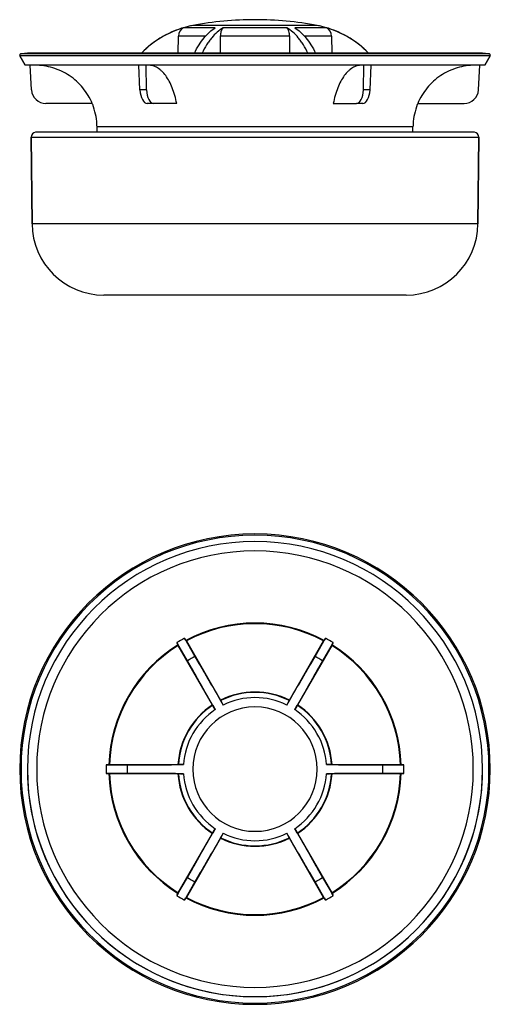
# Model space of a CAD drawing. Units: millimetres. Extents: x 162 to 401, y 110 to 316.
# Drawn here: x 303 to 401, y 110 to 316 of the extents above; entities that cross this region are included whole.
import ezdxf

# ---------------------------------------------------------------- set-up
doc = ezdxf.new("R2010")
doc.units = ezdxf.units.MM
doc.header["$LTSCALE"] = 46.255
doc.layers.get('0').update_dxf_attribs({"linetype": 'CONTINUOUS'})
for name, color, linetype in [('AT110_010_00_new_view_1_BL0', 7, 'CONTINUOUS'), ('AT110_010_00_oben_4_BL9', 7, 'CONTINUOUS'), ('AT110_028_00_new_view_1_BL1', 7, 'CONTINUOUS'), ('AT110_028_00_oben_4_BL10', 7, 'CONTINUOUS'), ('AT110_029_00_new_view_1_BL2', 7, 'CONTINUOUS')]:
    doc.layers.add(name, color=color, linetype=linetype)

# ---------------------------------------------------------------- blocks, each defined once
blk = doc.blocks.new('AT110_010_00_NEW_VIEW_1_BL0', base_point=(352.3, 307.25))
at = {"layer": 'AT110_010_00_new_view_1_BL0', "color": 7, "linetype": 'Continuous'}
for p, q in [((304.8, 308.5), (303.47, 308.38)), ((303.47, 308.38), (304.8, 308.5)), ((399.61, 308.5), (304.8, 308.5)), ((399.8, 308.5), (399.61, 308.5)), ((399.8, 308.5), (401.13, 308.38)), ((401.13, 308.38), (399.8, 308.5)), ((303.24, 307.94), (304.36, 306)), ((304.36, 306), (303.24, 307.94)), ((400.24, 306), (401.36, 307.94)), ((401.36, 307.94), (400.24, 306)), ((305.02, 306), (304.36, 306)), ((305.13, 306), (305.02, 306)), ((305.4, 306), (305.13, 306)), ((328.08, 306), (305.4, 306)), ((376.52, 306), (328.08, 306)), ((399.2, 306), (376.52, 306)), ((399.47, 306), (399.2, 306)), ((399.58, 306), (399.47, 306)), ((400.24, 306), (399.58, 306))]:
    blk.add_line(p, q, dxfattribs=at)
at = {"layer": 'AT110_010_00_new_view_1_BL0', "color": 9, "linetype": 'Continuous'}
for p, q in [((304.8, 308.38), (303.47, 308.38)), ((306.74, 308.38), (304.8, 308.38)), ((397.86, 308.38), (306.74, 308.38)), ((399.8, 308.38), (397.86, 308.38)), ((401.13, 308.38), (399.8, 308.38)), ((401.36, 307.94), (303.24, 307.94))]:
    blk.add_line(p, q, dxfattribs=at)
at = {"layer": 'AT110_010_00_new_view_1_BL0', "color": 7, "linetype": 'Continuous'}
for centre, start, end in [((303.5, 308.09), 95, 118), ((303.5, 308.09), 95, 118), ((401.1, 308.09), 62, 85), ((401.1, 308.09), 62, 85), ((303.5, 308.09), 164, 187), ((303.5, 308.09), 164, 187), ((303.5, 308.09), 187, 210), ((303.5, 308.09), 187, 210), ((303.5, 308.09), 141, 164), ((303.5, 308.09), 141, 164), ((303.5, 308.09), 118, 141), ((303.5, 308.09), 118, 141), ((401.1, 308.09), 39, 62), ((401.1, 308.09), 39, 62), ((401.1, 308.09), 16, 39), ((401.1, 308.09), 16, 39), ((401.1, 308.09), 330, 353), ((401.1, 308.09), 330, 353), ((401.1, 308.09), 353, 16), ((401.1, 308.09), 353, 16)]:
    blk.add_arc(centre, 0.3, start, end, dxfattribs=at)
blk = doc.blocks.new('AT110_028_00_NEW_VIEW_1_BL1', base_point=(352.3, 303.74))
at = {"layer": 'AT110_028_00_new_view_1_BL1', "color": 7, "linetype": 'Continuous'}
for p, q in [((344.02, 313.81), (337.39, 313.81)), ((358.93, 313.81), (345.67, 313.81)), ((367.21, 313.81), (360.58, 313.81)), ((336.28, 308.5), (336.31, 312.06)), ((345.13, 308.5), (345.13, 312.06)), ((359.47, 312.06), (359.47, 308.5)), ((368.29, 312.06), (368.32, 308.5)), ((304.99, 308.5), (304.8, 308.5)), ((399.61, 308.5), (304.99, 308.5)), ((399.8, 308.5), (399.61, 308.5)), ((305.67, 300.84), (305.4, 306)), ((328.29, 300.84), (328.08, 306)), ((329.68, 300.84), (329.62, 306)), ((374.92, 300.84), (374.98, 306)), ((376.31, 300.84), (376.52, 306)), ((398.93, 300.84), (399.2, 306)), ((318.34, 298), (308.67, 298)), ((331.13, 298), (329.83, 298)), ((331.13, 298), (329.83, 298)), ((335.97, 298), (331.13, 298)), ((368.63, 298), (373.47, 298)), ((374.77, 298), (373.47, 298)), ((374.77, 298), (373.47, 298)), ((386.26, 298), (395.93, 298)), ((319.34, 291.99), (319.33, 293.11)), ((319.34, 291.99), (319.33, 293.11)), ((385.26, 291.99), (385.27, 293.11)), ((385.26, 291.99), (385.27, 293.11))]:
    blk.add_line(p, q, dxfattribs=at)
at = {"layer": 'AT110_028_00_new_view_1_BL1', "color": 9, "linetype": 'Continuous'}
for p, q in [((365.28, 314.29), (339.32, 314.29)), ((341.96, 312.06), (336.31, 312.06)), ((359.47, 312.06), (345.13, 312.06)), ((368.29, 312.06), (362.64, 312.06)), ((329.68, 300.84), (328.29, 300.84)), ((376.31, 300.84), (374.92, 300.84)), ((385.27, 293.11), (319.33, 293.11))]:
    blk.add_line(p, q, dxfattribs=at)
at = {"layer": 'AT110_028_00_new_view_1_BL1', "color": 7, "linetype": 'Continuous'}
for centre, radius, start, end in [((352.3, 245.5), 70, 90, 100.6864), ((352.3, 245.5), 70, 79.3136, 90), ((343.05, 294.54), 20.1, 103.5091, 135.9847), ((343.05, 294.54), 20.1, 103.5091, 135.9815), ((343.06, 294.52), 20.11, 106.3852, 135.9608), ((338.31, 312.04), 2, 117.444, 179.4898), ((343.05, 294.54), 20.1, 100.6864, 103.5091), ((343.05, 294.54), 20.1, 100.6864, 103.5091), ((361.55, 294.54), 20.1, 76.4909, 79.3136), ((361.55, 294.54), 20.1, 76.4909, 79.3136), ((361.55, 294.54), 20.1, 44.0153, 76.4909), ((361.55, 294.54), 20.1, 44.0185, 76.4909), ((366.29, 312.04), 2, 0.5102, 62.556), ((361.54, 294.52), 20.11, 44.0392, 73.6148), ((308.67, 301), 3, 183, 270), ((395.93, 301), 3, 270, 357), ((306.33, 293), 13, 22.606, 22.6199), ((306.33, 293), 13, 22.6066, 22.6199), ((306.33, 293), 13, 21.4999, 22.606), ((306.33, 293), 13, 21.5, 22.6066), ((306.33, 293), 13, 3.318, 21.4999), ((306.33, 293), 13, 3.3181, 21.5), ((398.27, 293), 13, 158.5001, 176.682), ((398.27, 293), 13, 158.5, 176.6819), ((398.27, 293), 13, 157.394, 158.5001), ((398.27, 293), 13, 157.3934, 158.5), ((398.27, 293), 13, 157.3801, 157.394), ((398.27, 293), 13, 157.3801, 157.3934), ((306.33, 293), 13, 0.5, 3.318), ((306.33, 293), 13, 0.5, 3.3181), ((398.27, 293), 13, 176.682, 179.5), ((398.27, 293), 13, 176.6819, 179.5)]:
    blk.add_arc(centre, radius, start, end, dxfattribs=at)
for centre, major_axis, start_param, end_param in [((329.79, 301), (-0.06, 3), -4.670102, -3.151666), ((331.18, 301), (0.06, 3), -4.649956, -3.131519), ((373.42, 301), (-0.06, 3), -3.151666, -1.633229), ((374.81, 301), (0.06, 3), -3.131519, -1.613083)]:
    blk.add_ellipse(centre, major_axis=major_axis, ratio=0.499848, start_param=start_param, end_param=end_param, dxfattribs=at)
for points, knots in [([(339.67, 308.5), (339.96, 309.1), (340.56, 310.22), (341.46, 311.49), (342.22, 312.36), (342.97, 313.09), (343.59, 313.56), (344.02, 313.81)], [0, 0, 0, 0, 0.28561, 0.547093, 0.668824, 0.784696, 1, 1, 1, 1]), ([(345.67, 313.81), (344.76, 313.28), (343.73, 312.33), (342.71, 311.02), (342, 309.96), (341.53, 309.1), (341.24, 308.5)], [0, 0, 0, 0, 0.453533, 0.581378, 0.715122, 1, 1, 1, 1]), ([(345.13, 312.06), (345.13, 312.24), (345.15, 312.58), (345.24, 313), (345.35, 313.3), (345.44, 313.5), (345.55, 313.67), (345.63, 313.77), (345.67, 313.81)], [0, 0, 0, 0, 0.28534, 0.554807, 0.679514, 0.795734, 0.902654, 1, 1, 1, 1]), ([(358.93, 313.81), (358.97, 313.77), (359.05, 313.67), (359.16, 313.5), (359.25, 313.3), (359.36, 313), (359.45, 312.58), (359.47, 312.24), (359.47, 312.06)], [0, 0, 0, 0, 0.097346, 0.204266, 0.320486, 0.445193, 0.71466, 1, 1, 1, 1]), ([(363.36, 308.5), (363.07, 309.1), (362.6, 309.96), (361.89, 311.02), (360.87, 312.33), (359.85, 313.28), (358.93, 313.81)], [0, 0, 0, 0, 0.284878, 0.418622, 0.546467, 1, 1, 1, 1]), ([(360.58, 313.81), (361.01, 313.56), (361.63, 313.09), (362.38, 312.36), (363.14, 311.49), (364.04, 310.22), (364.64, 309.1), (364.93, 308.5)], [0, 0, 0, 0, 0.215304, 0.331176, 0.452907, 0.71439, 1, 1, 1, 1]), ([(318.34, 298), (318.1, 298.59), (317.52, 299.73), (316.42, 301.29), (315.09, 302.68), (313.58, 303.86), (311.91, 304.8), (310.12, 305.49), (308.25, 305.91), (306.98, 306), (306.34, 306)], [0, 0, 0, 0, 0.124991, 0.249985, 0.374982, 0.499981, 0.624983, 0.749988, 0.874993, 1, 1, 1, 1]), ([(335.97, 298), (335.86, 298.57), (335.6, 299.68), (335.08, 301.23), (334.45, 302.62), (333.72, 303.8), (333.02, 304.62), (332.43, 305.13), (331.98, 305.45), (331.52, 305.69), (331.05, 305.87), (330.57, 305.98), (330.25, 306), (330.09, 306)], [0, 0, 0, 0, 0.164501, 0.319111, 0.462015, 0.59206, 0.709006, 0.76289, 0.814005, 0.86273, 0.909559, 0.95509, 1, 1, 1, 1]), ([(374.51, 306), (374.35, 306), (374.03, 305.98), (373.55, 305.87), (373.08, 305.69), (372.62, 305.45), (372.17, 305.13), (371.58, 304.62), (370.88, 303.8), (370.15, 302.62), (369.52, 301.23), (369, 299.68), (368.74, 298.57), (368.63, 298)], [0, 0, 0, 0, 0.04491, 0.090441, 0.13727, 0.185995, 0.23711, 0.290994, 0.40794, 0.537985, 0.680889, 0.835499, 1, 1, 1, 1]), ([(398.26, 306), (397.62, 306), (396.35, 305.91), (394.48, 305.49), (392.69, 304.8), (391.02, 303.86), (389.51, 302.68), (388.19, 301.29), (387.08, 299.73), (386.5, 298.59), (386.26, 298)], [0, 0, 0, 0, 0.125007, 0.250012, 0.375017, 0.500019, 0.625018, 0.750015, 0.875009, 1, 1, 1, 1])]:
    blk.add_open_spline(points, degree=3, knots=knots, dxfattribs=at)
blk = doc.blocks.new('AT110_029_00_NEW_VIEW_1_BL2', base_point=(352.3, 274.99))
at = {"layer": 'AT110_029_00_new_view_1_BL2', "color": 7, "linetype": 'Continuous'}
for p, q in [((398.14, 291.99), (306.46, 291.99)), ((305.77, 272.87), (305.61, 290.99)), ((305.61, 290.99), (305.77, 272.87)), ((398.83, 272.87), (398.99, 290.99)), ((398.99, 290.99), (398.83, 272.87)), ((332.47, 258), (320.77, 258)), ((333.3, 258), (332.47, 258)), ((338.32, 258), (333.3, 258)), ((341.3, 258), (338.32, 258)), ((343.98, 258), (341.3, 258)), ((346.3, 258), (343.98, 258)), ((348.15, 258), (346.3, 258)), ((348.56, 258), (348.15, 258)), ((348.94, 258), (348.56, 258)), ((349.08, 258), (348.94, 258)), ((349.36, 258), (349.08, 258)), ((349.59, 258), (349.36, 258)), ((349.71, 258), (349.59, 258)), ((350.23, 258), (349.71, 258)), ((350.29, 258), (350.23, 258)), ((350.4, 258), (350.29, 258)), ((350.77, 258), (350.4, 258)), ((351, 258), (350.77, 258)), ((351.01, 258), (351, 258)), ((351.03, 258), (351.01, 258)), ((351.15, 258), (351.03, 258)), ((351.18, 258), (351.15, 258)), ((351.25, 258), (351.18, 258)), ((351.47, 258), (351.25, 258)), ((351.53, 258), (351.47, 258)), ((351.54, 258), (351.53, 258)), ((351.56, 258), (351.54, 258)), ((351.64, 258), (351.56, 258)), ((351.83, 258), (351.64, 258)), ((352.01, 258), (351.83, 258)), ((352.03, 258), (352.01, 258)), ((352.05, 258), (352.03, 258)), ((352.16, 258), (352.05, 258)), ((352.32, 258), (352.16, 258)), ((352.39, 258), (352.32, 258)), ((352.43, 258), (352.39, 258)), ((352.47, 258), (352.43, 258)), ((352.58, 258), (352.47, 258)), ((352.68, 258), (352.58, 258)), ((352.77, 258), (352.68, 258)), ((352.84, 258), (352.77, 258)), ((352.87, 258), (352.84, 258)), ((353.11, 258), (352.87, 258)), ((353.22, 258), (353.11, 258)), ((353.28, 258), (353.22, 258)), ((353.3, 258), (353.28, 258)), ((353.66, 258), (353.3, 258)), ((354.13, 258), (353.66, 258)), ((354.19, 258), (354.13, 258)), ((354.2, 258), (354.19, 258)), ((354.23, 258), (354.2, 258)), ((354.76, 258), (354.23, 258)), ((354.88, 258), (354.76, 258)), ((355.01, 258), (354.88, 258)), ((355.03, 258), (355.01, 258)), ((355.45, 258), (355.03, 258)), ((355.63, 258), (355.45, 258)), ((355.66, 258), (355.63, 258)), ((355.74, 258), (355.66, 258)), ((355.97, 258), (355.74, 258)), ((356.4, 258), (355.97, 258)), ((356.45, 258), (356.4, 258)), ((358.3, 258), (356.45, 258)), ((360.62, 258), (358.3, 258)), ((363.3, 258), (360.62, 258)), ((371.3, 258), (363.3, 258)), ((372.13, 258), (371.3, 258)), ((383.83, 258), (372.13, 258))]:
    blk.add_line(p, q, dxfattribs=at)
at = {"layer": 'AT110_029_00_new_view_1_BL2', "color": 9, "linetype": 'Continuous'}
for p, q in [((305.61, 290.99), (398.99, 290.99)), ((347.47, 272.87), (305.77, 272.87)), ((357.13, 272.87), (347.47, 272.87)), ((398.83, 272.87), (357.13, 272.87))]:
    blk.add_line(p, q, dxfattribs=at)
at = {"layer": 'AT110_029_00_new_view_1_BL2', "color": 7, "linetype": 'Continuous'}
for centre, radius, start, end in [((306.61, 291), 1, 98.6291, 180.5), ((306.61, 291), 1, 98.6291, 180.5), ((397.99, 291), 1, 359.5, 81.3709), ((397.99, 291), 1, 359.5, 81.3709), ((320.77, 273), 15, 180.5, 270), ((320.77, 273), 15, 180.5, 270), ((383.83, 273), 15, 270, 359.5)]:
    blk.add_arc(centre, radius, start, end, dxfattribs=at)
blk = doc.blocks.new('TC-3690002_VA')
at = {"layer": 'AT110_010_00_new_view_1_BL0'}
blk.add_blockref('AT110_010_00_NEW_VIEW_1_BL0', (0, -8.25), dxfattribs=at)
at = {"layer": 'AT110_028_00_new_view_1_BL1'}
blk.add_blockref('AT110_028_00_NEW_VIEW_1_BL1', (0, -11.76), dxfattribs=at)
at = {"layer": 'AT110_029_00_new_view_1_BL2'}
blk.add_blockref('AT110_029_00_NEW_VIEW_1_BL2', (0, -40.51), dxfattribs=at)
blk = doc.blocks.new('AT110_010_00_OBEN_4_BL9', base_point=(352.3, 159.02))
at = {"layer": 'AT110_010_00_oben_4_BL9', "color": 7, "linetype": 'Continuous'}
for radius, start, end in [(49.1, 0, 180), (47.5, 0, 180), (49.1, 180, 360), (47.5, 180, 185.1095), (47.5, 354.8905, 360), (47.5, 185.1095, 354.8905)]:
    blk.add_arc((352.3, 159.02), radius, start, end, dxfattribs=at)
at = {"layer": 'AT110_010_00_oben_4_BL9', "color": 9, "linetype": 'Continuous'}
for start, end in [(0, 180), (180, 360)]:
    blk.add_arc((352.3, 159.02), 48.83, start, end, dxfattribs=at)
blk = doc.blocks.new('AT110_028_00_OBEN_4_BL10', base_point=(352.3, 159.02))
at = {"layer": 'AT110_028_00_oben_4_BL10', "color": 7, "linetype": 'Continuous'}
for p, q in [((338.2, 181.65), (336.01, 185.44)), ((337.57, 186.34), (339.76, 182.55)), ((337.98, 185.81), (337.85, 185.9)), ((337.98, 185.81), (345.13, 173.44)), ((359.48, 173.44), (366.62, 185.81)), ((364.84, 182.55), (367.03, 186.34)), ((368.59, 185.44), (366.4, 181.65)), ((366.75, 185.9), (366.62, 185.81)), ((336.25, 184.97), (336.26, 184.81)), ((343.4, 172.45), (336.26, 184.81)), ((368.34, 184.81), (361.2, 172.45)), ((368.34, 184.81), (368.35, 184.97)), ((345.13, 173.34), (345.13, 173.44)), ((359.48, 173.44), (359.47, 173.34)), ((343.4, 172.45), (343.48, 172.39)), ((361.12, 172.39), (361.2, 172.45)), ((321.27, 159.93), (325.66, 159.93)), ((321.94, 160.02), (321.8, 159.95)), ((321.94, 160.02), (336.23, 160.02)), ((336.31, 159.97), (336.23, 160.02)), ((368.29, 159.97), (368.37, 160.02)), ((368.37, 160.02), (382.66, 160.02)), ((378.94, 159.93), (383.33, 159.93)), ((382.66, 160.02), (382.8, 159.95)), ((325.66, 158.12), (321.27, 158.12)), ((321.8, 158.1), (321.94, 158.03)), ((336.23, 158.03), (321.94, 158.03)), ((336.23, 158.03), (336.31, 158.07)), ((368.29, 158.07), (368.37, 158.03)), ((382.66, 158.03), (368.37, 158.03)), ((383.33, 158.12), (378.94, 158.12)), ((382.66, 158.03), (382.8, 158.1)), ((336.26, 133.23), (343.4, 145.6)), ((345.13, 144.61), (337.98, 132.24)), ((343.48, 145.65), (343.4, 145.6)), ((345.13, 144.61), (345.13, 144.7)), ((359.47, 144.7), (359.48, 144.61)), ((366.62, 132.24), (359.48, 144.61)), ((361.2, 145.6), (361.12, 145.65)), ((361.2, 145.6), (368.34, 133.23)), ((336.01, 132.61), (338.2, 136.4)), ((366.4, 136.4), (368.59, 132.61)), ((339.76, 135.5), (337.57, 131.7)), ((367.03, 131.7), (364.84, 135.5)), ((336.26, 133.23), (336.25, 133.07)), ((337.85, 132.15), (337.98, 132.24)), ((366.62, 132.24), (366.75, 132.15)), ((368.35, 133.07), (368.34, 133.23))]:
    blk.add_line(p, q, dxfattribs=at)
for radius, start, end in [(47.5, 0, 180), (30.37, 61.8771, 118.1229), (31.04, 118.3337, 121.6663), (31.04, 58.3337, 61.6663), (30.37, 121.8771, 178.1229), (30.37, 1.8771, 58.1229), (16.1, 63.5422, 116.4578), (14.94, 63.6498, 116.3502), (16.1, 123.5422, 176.4578), (14.94, 123.6498, 176.3502), (14.94, 3.6498, 56.3502), (16.1, 3.5422, 56.4578), (47.5, 180, 360), (31.04, 178.3337, 180), (31.04, 180, 181.6663), (31.04, 0, 1.6663), (31.04, 358.3337, 360), (30.37, 181.8771, 238.1229), (16.1, 183.5422, 236.4578), (14.94, 183.6498, 236.3502), (14.94, 303.6498, 356.3502), (16.1, 303.5422, 356.4578), (30.37, 301.8771, 358.1229), (16.1, 243.5422, 296.4578), (14.94, 243.6498, 296.3502), (31.04, 238.3337, 241.6663), (30.37, 241.8771, 298.1229), (31.04, 298.3337, 301.6663)]:
    blk.add_arc((352.3, 159.02), radius, start, end, dxfattribs=at)
at = {"layer": 'AT110_028_00_oben_4_BL10', "color": 9, "linetype": 'Continuous'}
for radius, start, end in [(45.56, 0, 180), (30.51, 61.7342, 118.2658), (30.51, 121.7342, 178.2658), (30.51, 1.7342, 58.2658), (26.66, 118.0599, 121.9401), (26.66, 58.0599, 61.9401), (16.01, 63.4027, 116.5973), (16.01, 123.4027, 176.5973), (12.98, 0, 180), (16.01, 3.4027, 56.5973), (45.56, 180, 360), (26.66, 178.0599, 180), (26.66, 180, 181.9401), (12.98, 180, 360), (26.66, 0, 1.9401), (26.66, 358.0599, 360), (30.51, 181.7342, 238.2658), (16.01, 183.4027, 236.5973), (16.01, 303.4027, 356.5973), (30.51, 301.7342, 358.2658), (16.01, 243.4027, 296.5973), (26.66, 238.0599, 241.9401), (26.66, 298.0599, 301.9401), (30.51, 241.7342, 298.2658)]:
    blk.add_arc((352.3, 159.02), radius, start, end, dxfattribs=at)
at = {"layer": 'AT110_028_00_oben_4_BL10', "color": 7, "linetype": 'Continuous'}
for points, knots in [([(336.01, 185.44), (336.02, 185.41), (336.06, 185.34), (336.11, 185.25), (336.15, 185.17), (336.19, 185.11), (336.21, 185.06), (336.23, 185.03), (336.23, 185.01), (336.24, 185), (336.25, 184.99), (336.25, 184.98), (336.25, 184.98), (336.25, 184.97)], [0, 0, 0, 0, 0.226007, 0.423464, 0.592173, 0.731968, 0.842711, 0.887156, 0.924303, 0.954148, 0.976693, 0.991951, 1, 1, 1, 1]), ([(337.85, 185.9), (337.85, 185.9), (337.85, 185.9), (337.84, 185.91), (337.83, 185.92), (337.83, 185.93), (337.82, 185.95), (337.8, 185.98), (337.77, 186.02), (337.73, 186.08), (337.68, 186.16), (337.63, 186.25), (337.59, 186.31), (337.57, 186.34)], [0, 0, 0, 0, 0.008049, 0.023307, 0.045852, 0.075697, 0.112844, 0.157289, 0.268032, 0.407827, 0.576536, 0.773993, 1, 1, 1, 1]), ([(367.03, 186.34), (367.01, 186.31), (366.97, 186.25), (366.92, 186.16), (366.87, 186.08), (366.83, 186.02), (366.8, 185.98), (366.78, 185.95), (366.77, 185.93), (366.77, 185.92), (366.76, 185.91), (366.75, 185.9), (366.75, 185.9), (366.75, 185.9)], [0, 0, 0, 0, 0.226007, 0.423464, 0.592173, 0.731968, 0.842711, 0.887156, 0.924303, 0.954148, 0.976693, 0.991951, 1, 1, 1, 1]), ([(368.35, 184.97), (368.35, 184.98), (368.35, 184.98), (368.35, 184.99), (368.36, 185), (368.37, 185.01), (368.37, 185.03), (368.39, 185.06), (368.41, 185.11), (368.45, 185.17), (368.49, 185.25), (368.54, 185.34), (368.58, 185.41), (368.59, 185.44)], [0, 0, 0, 0, 0.008049, 0.023307, 0.045852, 0.075697, 0.112844, 0.157289, 0.268032, 0.407827, 0.576536, 0.773993, 1, 1, 1, 1]), ([(344.02, 171.46), (342.91, 173.42), (341.34, 176.17), (339.39, 179.57), (338.57, 181.01), (338.2, 181.65)], [0, 0, 0, 0, 0.575713, 0.811218, 1, 1, 1, 1]), ([(339.76, 182.55), (340.13, 181.91), (340.96, 180.47), (342.93, 177.09), (344.53, 174.35), (345.67, 172.41)], [0, 0, 0, 0, 0.188782, 0.424287, 1, 1, 1, 1]), ([(358.93, 172.41), (360.07, 174.35), (361.67, 177.09), (363.64, 180.47), (364.47, 181.91), (364.84, 182.55)], [0, 0, 0, 0, 0.575713, 0.811218, 1, 1, 1, 1]), ([(366.4, 181.65), (366.03, 181.01), (365.21, 179.57), (363.26, 176.17), (361.69, 173.42), (360.58, 171.46)], [0, 0, 0, 0, 0.188782, 0.424287, 1, 1, 1, 1]), ([(345.67, 172.41), (345.63, 172.48), (345.56, 172.6), (345.45, 172.78), (345.37, 172.92), (345.31, 173.02), (345.28, 173.08), (345.24, 173.14), (345.21, 173.19), (345.19, 173.24), (345.17, 173.27), (345.15, 173.3), (345.15, 173.31), (345.14, 173.32), (345.14, 173.33), (345.13, 173.34), (345.13, 173.34), (345.13, 173.34), (345.13, 173.34)], [0, 0, 0, 0, 0.214292, 0.409059, 0.580736, 0.656911, 0.726165, 0.788178, 0.842664, 0.889371, 0.928083, 0.958621, 0.970779, 0.980844, 0.988805, 0.994652, 0.998382, 1, 1, 1, 1]), ([(359.47, 173.34), (359.47, 173.34), (359.47, 173.34), (359.47, 173.34), (359.46, 173.33), (359.46, 173.32), (359.45, 173.31), (359.45, 173.3), (359.43, 173.27), (359.41, 173.24), (359.39, 173.19), (359.36, 173.14), (359.32, 173.08), (359.29, 173.02), (359.23, 172.92), (359.15, 172.78), (359.04, 172.6), (358.97, 172.48), (358.93, 172.41)], [0, 0, 0, 0, 0.001618, 0.005348, 0.011195, 0.019156, 0.029221, 0.041379, 0.071917, 0.110629, 0.157336, 0.211822, 0.273835, 0.343089, 0.419264, 0.590941, 0.785708, 1, 1, 1, 1]), ([(343.48, 172.39), (343.48, 172.39), (343.49, 172.39), (343.49, 172.39), (343.49, 172.38), (343.5, 172.37), (343.5, 172.36), (343.51, 172.35), (343.53, 172.32), (343.55, 172.29), (343.57, 172.24), (343.6, 172.19), (343.63, 172.14), (343.67, 172.07), (343.73, 171.97), (343.81, 171.83), (343.91, 171.65), (343.98, 171.53), (344.02, 171.46)], [0, 0, 0, 0, 0.001618, 0.005348, 0.011195, 0.019156, 0.029221, 0.041379, 0.071917, 0.110629, 0.157336, 0.211822, 0.273835, 0.343089, 0.419264, 0.590941, 0.785708, 1, 1, 1, 1]), ([(360.58, 171.46), (360.62, 171.53), (360.69, 171.65), (360.79, 171.83), (360.87, 171.97), (360.93, 172.07), (360.97, 172.14), (361, 172.19), (361.03, 172.24), (361.05, 172.29), (361.07, 172.32), (361.09, 172.35), (361.1, 172.36), (361.1, 172.37), (361.11, 172.38), (361.11, 172.39), (361.11, 172.39), (361.12, 172.39), (361.12, 172.39)], [0, 0, 0, 0, 0.214292, 0.409059, 0.580736, 0.656911, 0.726165, 0.788178, 0.842664, 0.889371, 0.928083, 0.958621, 0.970779, 0.980844, 0.988805, 0.994652, 0.998382, 1, 1, 1, 1]), ([(321.8, 159.95), (321.8, 159.95), (321.8, 159.95), (321.79, 159.94), (321.78, 159.94), (321.76, 159.94), (321.74, 159.94), (321.71, 159.94), (321.66, 159.94), (321.58, 159.93), (321.49, 159.93), (321.39, 159.93), (321.31, 159.93), (321.27, 159.93)], [0, 0, 0, 0, 0.008049, 0.023307, 0.045852, 0.075697, 0.112844, 0.157289, 0.268032, 0.407827, 0.576536, 0.773993, 1, 1, 1, 1]), ([(325.66, 159.93), (326.4, 159.93), (328.05, 159.93), (331.97, 159.94), (335.14, 159.96), (337.39, 159.97)], [0, 0, 0, 0, 0.188782, 0.424287, 1, 1, 1, 1]), ([(337.39, 159.97), (337.31, 159.97), (337.17, 159.97), (336.96, 159.97), (336.8, 159.97), (336.69, 159.97), (336.61, 159.97), (336.55, 159.97), (336.49, 159.97), (336.44, 159.97), (336.39, 159.97), (336.37, 159.97), (336.35, 159.97), (336.34, 159.97), (336.33, 159.97), (336.32, 159.97), (336.32, 159.97), (336.32, 159.97), (336.31, 159.97)], [0, 0, 0, 0, 0.214292, 0.409059, 0.580736, 0.656911, 0.726165, 0.788178, 0.842664, 0.889371, 0.928083, 0.958621, 0.970779, 0.980844, 0.988805, 0.994652, 0.998382, 1, 1, 1, 1]), ([(368.29, 159.97), (368.29, 159.97), (368.28, 159.97), (368.28, 159.97), (368.27, 159.97), (368.26, 159.97), (368.25, 159.97), (368.23, 159.97), (368.21, 159.97), (368.16, 159.97), (368.11, 159.97), (368.05, 159.97), (367.99, 159.97), (367.91, 159.97), (367.8, 159.97), (367.64, 159.97), (367.43, 159.97), (367.29, 159.97), (367.21, 159.97)], [0, 0, 0, 0, 0.001618, 0.005348, 0.011195, 0.019156, 0.029221, 0.041379, 0.071917, 0.110629, 0.157336, 0.211822, 0.273835, 0.343089, 0.419264, 0.590941, 0.785708, 1, 1, 1, 1]), ([(367.21, 159.97), (369.46, 159.96), (372.63, 159.94), (376.55, 159.93), (378.21, 159.93), (378.94, 159.93)], [0, 0, 0, 0, 0.575713, 0.811218, 1, 1, 1, 1]), ([(383.33, 159.93), (383.29, 159.93), (383.21, 159.93), (383.11, 159.93), (383.02, 159.93), (382.94, 159.94), (382.89, 159.94), (382.86, 159.94), (382.84, 159.94), (382.82, 159.94), (382.81, 159.94), (382.8, 159.95), (382.8, 159.95), (382.8, 159.95)], [0, 0, 0, 0, 0.226007, 0.423464, 0.592173, 0.731968, 0.842711, 0.887156, 0.924303, 0.954148, 0.976693, 0.991951, 1, 1, 1, 1]), ([(321.27, 158.12), (321.31, 158.12), (321.39, 158.12), (321.49, 158.12), (321.58, 158.11), (321.66, 158.11), (321.71, 158.11), (321.74, 158.11), (321.76, 158.1), (321.78, 158.1), (321.79, 158.1), (321.8, 158.1), (321.8, 158.1), (321.8, 158.1)], [0, 0, 0, 0, 0.226007, 0.423464, 0.592173, 0.731968, 0.842711, 0.887156, 0.924303, 0.954148, 0.976693, 0.991951, 1, 1, 1, 1]), ([(337.39, 158.07), (335.14, 158.09), (331.97, 158.1), (328.05, 158.12), (326.4, 158.12), (325.66, 158.12)], [0, 0, 0, 0, 0.575713, 0.811218, 1, 1, 1, 1]), ([(336.31, 158.07), (336.32, 158.07), (336.32, 158.07), (336.32, 158.07), (336.33, 158.07), (336.34, 158.07), (336.35, 158.07), (336.37, 158.07), (336.39, 158.07), (336.44, 158.07), (336.49, 158.08), (336.55, 158.08), (336.61, 158.08), (336.69, 158.08), (336.8, 158.07), (336.96, 158.07), (337.17, 158.07), (337.31, 158.07), (337.39, 158.07)], [0, 0, 0, 0, 0.001618, 0.005348, 0.011195, 0.019156, 0.029221, 0.041379, 0.071917, 0.110629, 0.157336, 0.211822, 0.273835, 0.343089, 0.419264, 0.590941, 0.785708, 1, 1, 1, 1]), ([(378.94, 158.12), (378.21, 158.12), (376.55, 158.12), (372.63, 158.1), (369.46, 158.09), (367.21, 158.07)], [0, 0, 0, 0, 0.188782, 0.424287, 1, 1, 1, 1]), ([(367.21, 158.07), (367.29, 158.07), (367.43, 158.07), (367.64, 158.07), (367.8, 158.07), (367.91, 158.08), (367.99, 158.08), (368.05, 158.08), (368.11, 158.08), (368.16, 158.07), (368.21, 158.07), (368.23, 158.07), (368.25, 158.07), (368.26, 158.07), (368.27, 158.07), (368.28, 158.07), (368.28, 158.07), (368.29, 158.07), (368.29, 158.07)], [0, 0, 0, 0, 0.214292, 0.409059, 0.580736, 0.656911, 0.726165, 0.788178, 0.842664, 0.889371, 0.928083, 0.958621, 0.970779, 0.980844, 0.988805, 0.994652, 0.998382, 1, 1, 1, 1]), ([(382.8, 158.1), (382.8, 158.1), (382.8, 158.1), (382.81, 158.1), (382.82, 158.1), (382.84, 158.1), (382.86, 158.11), (382.89, 158.11), (382.94, 158.11), (383.02, 158.11), (383.11, 158.12), (383.21, 158.12), (383.29, 158.12), (383.33, 158.12)], [0, 0, 0, 0, 0.008049, 0.023307, 0.045852, 0.075697, 0.112844, 0.157289, 0.268032, 0.407827, 0.576536, 0.773993, 1, 1, 1, 1]), ([(338.2, 136.4), (338.57, 137.04), (339.39, 138.48), (341.34, 141.87), (342.91, 144.63), (344.02, 146.59)], [0, 0, 0, 0, 0.188782, 0.424287, 1, 1, 1, 1]), ([(344.02, 146.59), (343.98, 146.52), (343.91, 146.39), (343.81, 146.21), (343.73, 146.07), (343.67, 145.98), (343.63, 145.91), (343.6, 145.85), (343.57, 145.8), (343.55, 145.76), (343.53, 145.72), (343.51, 145.7), (343.5, 145.68), (343.5, 145.67), (343.49, 145.67), (343.49, 145.66), (343.49, 145.66), (343.48, 145.66), (343.48, 145.65)], [0, 0, 0, 0, 0.214292, 0.409059, 0.580736, 0.656911, 0.726165, 0.788178, 0.842664, 0.889371, 0.928083, 0.958621, 0.970779, 0.980844, 0.988805, 0.994652, 0.998382, 1, 1, 1, 1]), ([(361.12, 145.65), (361.12, 145.66), (361.11, 145.66), (361.11, 145.66), (361.11, 145.67), (361.1, 145.67), (361.1, 145.68), (361.09, 145.7), (361.07, 145.72), (361.05, 145.76), (361.03, 145.8), (361, 145.85), (360.97, 145.91), (360.93, 145.98), (360.87, 146.07), (360.79, 146.21), (360.69, 146.39), (360.62, 146.52), (360.58, 146.59)], [0, 0, 0, 0, 0.001618, 0.005348, 0.011195, 0.019156, 0.029221, 0.041379, 0.071917, 0.110629, 0.157336, 0.211822, 0.273835, 0.343089, 0.419264, 0.590941, 0.785708, 1, 1, 1, 1]), ([(360.58, 146.59), (361.69, 144.63), (363.26, 141.87), (365.21, 138.48), (366.03, 137.04), (366.4, 136.4)], [0, 0, 0, 0, 0.575713, 0.811218, 1, 1, 1, 1]), ([(345.67, 145.64), (344.53, 143.69), (342.93, 140.95), (340.96, 137.57), (340.13, 136.14), (339.76, 135.5)], [0, 0, 0, 0, 0.575713, 0.811218, 1, 1, 1, 1]), ([(345.13, 144.7), (345.13, 144.7), (345.13, 144.71), (345.13, 144.71), (345.14, 144.72), (345.14, 144.72), (345.15, 144.73), (345.15, 144.75), (345.17, 144.77), (345.19, 144.81), (345.21, 144.85), (345.24, 144.91), (345.28, 144.96), (345.31, 145.03), (345.37, 145.13), (345.45, 145.26), (345.56, 145.44), (345.63, 145.57), (345.67, 145.64)], [0, 0, 0, 0, 0.001618, 0.005348, 0.011195, 0.019156, 0.029221, 0.041379, 0.071917, 0.110629, 0.157336, 0.211822, 0.273835, 0.343089, 0.419264, 0.590941, 0.785708, 1, 1, 1, 1]), ([(358.93, 145.64), (358.97, 145.57), (359.04, 145.44), (359.15, 145.26), (359.23, 145.13), (359.29, 145.03), (359.32, 144.96), (359.36, 144.91), (359.39, 144.85), (359.41, 144.81), (359.43, 144.77), (359.45, 144.75), (359.45, 144.73), (359.46, 144.72), (359.46, 144.72), (359.47, 144.71), (359.47, 144.71), (359.47, 144.7), (359.47, 144.7)], [0, 0, 0, 0, 0.214292, 0.409059, 0.580736, 0.656911, 0.726165, 0.788178, 0.842664, 0.889371, 0.928083, 0.958621, 0.970779, 0.980844, 0.988805, 0.994652, 0.998382, 1, 1, 1, 1]), ([(364.84, 135.5), (364.47, 136.14), (363.64, 137.57), (361.67, 140.95), (360.07, 143.69), (358.93, 145.64)], [0, 0, 0, 0, 0.188782, 0.424287, 1, 1, 1, 1]), ([(336.25, 133.07), (336.25, 133.07), (336.25, 133.07), (336.25, 133.06), (336.24, 133.05), (336.23, 133.04), (336.23, 133.02), (336.21, 132.99), (336.19, 132.94), (336.15, 132.88), (336.11, 132.8), (336.06, 132.71), (336.02, 132.64), (336.01, 132.61)], [0, 0, 0, 0, 0.008049, 0.023307, 0.045852, 0.075697, 0.112844, 0.157289, 0.268032, 0.407827, 0.576536, 0.773993, 1, 1, 1, 1]), ([(337.57, 131.7), (337.59, 131.74), (337.63, 131.8), (337.68, 131.89), (337.73, 131.97), (337.77, 132.03), (337.8, 132.07), (337.82, 132.1), (337.83, 132.12), (337.83, 132.13), (337.84, 132.14), (337.85, 132.15), (337.85, 132.15), (337.85, 132.15)], [0, 0, 0, 0, 0.226007, 0.423464, 0.592173, 0.731968, 0.842711, 0.887156, 0.924303, 0.954148, 0.976693, 0.991951, 1, 1, 1, 1]), ([(366.75, 132.15), (366.75, 132.15), (366.75, 132.15), (366.76, 132.14), (366.77, 132.13), (366.77, 132.12), (366.78, 132.1), (366.8, 132.07), (366.83, 132.03), (366.87, 131.97), (366.92, 131.89), (366.97, 131.8), (367.01, 131.74), (367.03, 131.7)], [0, 0, 0, 0, 0.008049, 0.023307, 0.045852, 0.075697, 0.112844, 0.157289, 0.268032, 0.407827, 0.576536, 0.773993, 1, 1, 1, 1]), ([(368.59, 132.61), (368.58, 132.64), (368.54, 132.71), (368.49, 132.8), (368.45, 132.88), (368.41, 132.94), (368.39, 132.99), (368.37, 133.02), (368.37, 133.04), (368.36, 133.05), (368.35, 133.06), (368.35, 133.07), (368.35, 133.07), (368.35, 133.07)], [0, 0, 0, 0, 0.226007, 0.423464, 0.592173, 0.731968, 0.842711, 0.887156, 0.924303, 0.954148, 0.976693, 0.991951, 1, 1, 1, 1])]:
    blk.add_open_spline(points, degree=3, knots=knots, dxfattribs=at)
blk = doc.blocks.new('TC-3690002_DS')
at = {"layer": 'AT110_010_00_oben_4_BL9'}
blk.add_blockref('AT110_010_00_OBEN_4_BL9', (0, 0), dxfattribs=at)
at = {"layer": 'AT110_028_00_oben_4_BL10'}
blk.add_blockref('AT110_028_00_OBEN_4_BL10', (0, 0), dxfattribs=at)

msp = doc.modelspace()

# ---------------------------------------------------------------- block references
for name, p in [('TC-3690002_VA', (352.3, 315.5)), ('TC-3690002_DS', (352.3, 159.02))]:
    msp.add_blockref(name, p)

doc.saveas('drawing.dxf')
